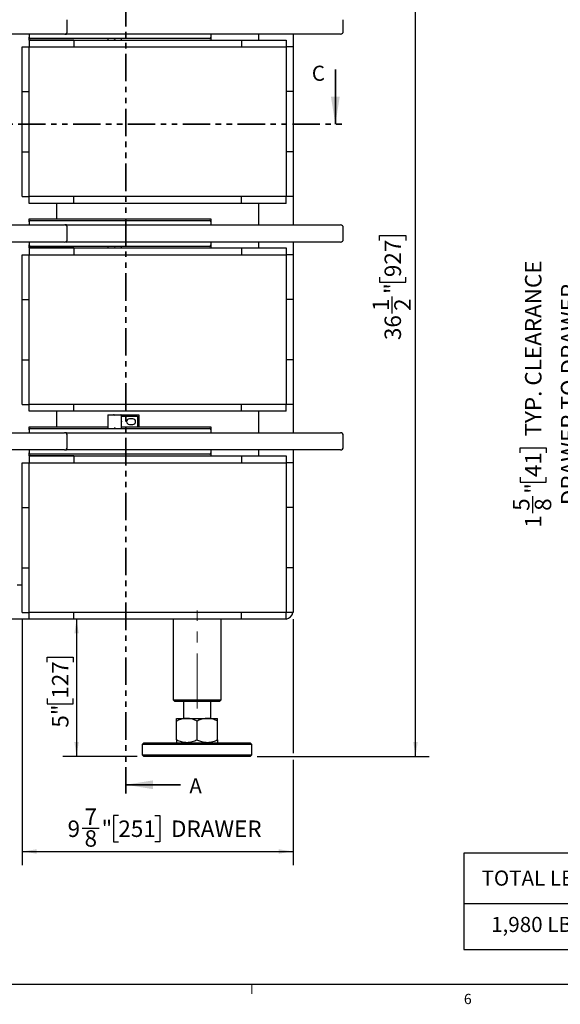
# Model space of a CAD drawing. Units: inches. Extents: x 1 to 135, y 1 to 86.
# Drawn here: x 28 to 47, y 1 to 37 of the extents above; entities that cross this region are included whole.
import ezdxf

# ---------------------------------------------------------------- set-up
doc = ezdxf.new("R2010")
doc.units = ezdxf.units.IN
doc.header["$LTSCALE"] = 4
doc.header["$MEASUREMENT"] = 0
doc.linetypes.add('CENTERX2', pattern=[0.8, 0.5, -0.1, 0.1, -0.1])
doc.linetypes.add('PHANTOM', pattern=[0.5, 0.25, -0.05, 0.05, -0.05, 0.05, -0.05])
doc.layers.add('DIM', color=12, linetype='Continuous')
doc.layers.add('TITLEBLOCK', color=7, linetype='Continuous')
doc.styles.add('SLDTEXTSTYLE2', font='TXT', dxfattribs={"width": 0.75})
doc.dimstyles.new('SLDDIMSTYLE0', dxfattribs={"dimtxt": 0.6, "dimasz": 0.52, "dimexe": 0, "dimexo": 0.0625, "dimgap": 0.15, "dimtad": 1, "dimdec": 6, "dimrnd": 1e-09, "dimzin": 12, "dimdsep": 46, "dimlunit": 5, "dimtxsty": 'SLDTEXTSTYLE2', "dimsah": 1, "dimcen": 0.09, "dimadec": 0, "dimazin": 3, "dimtfac": 1, "dimtdec": 6, "dimtofl": 0, "dimtmove": 0, "dimatfit": 3, "dimfxl": 1, "dimfrac": 2, "dimtolj": 1, "dimtzin": 12, "dimarcsym": 0})
doc.dimstyles.new('SLDDIMSTYLE1', dxfattribs={"dimtxt": 0.6, "dimasz": 0.52, "dimexe": 0, "dimexo": 0.0625, "dimgap": 0.15, "dimtad": 1, "dimdec": 6, "dimrnd": 1e-09, "dimzin": 12, "dimdsep": 46, "dimlunit": 5, "dimtxsty": 'SLDTEXTSTYLE2', "dimsah": 1, "dimcen": 0.09, "dimadec": 0, "dimazin": 3, "dimtfac": 1, "dimtdec": 6, "dimtmove": 0, "dimatfit": 0, "dimfxl": 1, "dimfrac": 2, "dimtolj": 1, "dimtzin": 12, "dimarcsym": 0})

# ---------------------------------------------------------------- blocks, each defined once
blk = doc.blocks.new('SW_TABLEANNOTATION_1')
at = {"layer": 'DIM', "color": 0}
for p, q in [((0, 0), (0, -3.512)), ((17.143, 0), (0, 0)), ((8.402, 0), (8.402, -3.512)), ((17.143, -3.512), (17.143, 0)), ((0, -1.84), (17.143, -1.84)), ((0, -3.512), (17.143, -3.512))]:
    blk.add_line(p, q, dxfattribs=at)
at = {"layer": 'DIM', "color": 0, "char_height": 0.55118, "attachment_point": 1, "style": 'SLDTEXTSTYLE2'}
for s, insert in [('TOTAL CABINET WEIGHT', (8.645, -0.276)), ('TOTAL LEAD WEIGHT', (0.651, -0.633)), ('(INCLUDING LEAD)', (9.476, -0.989)), ('1,980 LBS. (900 kg)', (1, -2.322)), ('3,325 LBS. (1,511 kg)', (9.267, -2.322))]:
    blk.add_mtext(s, dxfattribs=dict(at, insert=insert))
blk = doc.blocks.new('_D')
at = {"layer": 'DIM'}
for p, q in [((37.962, 46.469), (42.563, 46.469)), ((42.063, 9.954), (42.063, 46.469)), ((40.756, 28.753), (40.756, 28.936)), ((40.756, 28.936), (41.708, 28.936)), ((41.708, 28.936), (41.708, 28.753)), ((40.756, 27.423), (40.756, 27.241)), ((41.708, 27.241), (41.708, 27.423)), ((40.756, 27.241), (41.708, 27.241)), ((41.217, 26.103), (41.217, 26.722)), ((36.286, 9.954), (42.563, 9.954))]:
    blk.add_line(p, q, dxfattribs=at)
for points in [[(42.063, 46.469), (41.983, 45.949), (42.143, 45.949)], [(42.063, 9.954), (42.143, 10.474), (41.983, 10.474)]]:
    blk.add_solid(points, dxfattribs=at)
at = {"layer": 'DIM', "char_height": 0.6, "attachment_point": 1, "rotation": 90, "style": 'SLDTEXTSTYLE2'}
for s, insert in [('927', (40.935, 27.423)), ('"', (40.935, 26.81)), ('1', (40.496, 26.191)), ('2', (41.29, 26.191)), ('36', (40.935, 25.129))]:
    blk.add_mtext(s, dxfattribs=dict(at, insert=insert))
blk = doc.blocks.new('_D_1')
at = {"layer": 'DIM'}
for p, q in [((35.474, 14.954), (29.204, 14.954)), ((29.704, 14.954), (29.704, 9.954)), ((28.629, 13.389), (28.629, 13.572)), ((28.629, 13.572), (29.582, 13.572)), ((29.582, 13.572), (29.582, 13.389)), ((28.629, 12.059), (28.629, 11.876)), ((28.629, 11.876), (29.582, 11.876)), ((29.582, 11.876), (29.582, 12.059)), ((31.911, 9.954), (29.204, 9.954))]:
    blk.add_line(p, q, dxfattribs=at)
for points in [[(29.704, 14.954), (29.624, 14.434), (29.784, 14.434)], [(29.704, 9.954), (29.784, 10.474), (29.624, 10.474)]]:
    blk.add_solid(points, dxfattribs=at)
at = {"layer": 'DIM', "char_height": 0.6, "attachment_point": 1, "rotation": 90, "style": 'SLDTEXTSTYLE2'}
for s, insert in [('127', (28.808, 12.059)), ('5"', (28.808, 11.002))]:
    blk.add_mtext(s, dxfattribs=dict(at, insert=insert))
blk = doc.blocks.new('_D_3')
at = {"layer": 'DIM'}
for p, q in [((27.724, 14.954), (27.724, 5.989)), ((37.599, 14.954), (37.599, 10.074)), ((37.599, 9.834), (37.599, 5.989)), ((31.228, 7.797), (31.045, 7.797)), ((31.045, 7.797), (31.045, 6.844)), ((32.558, 7.797), (32.741, 7.797)), ((32.741, 7.797), (32.741, 6.844)), ((29.908, 7.335), (30.527, 7.335)), ((31.045, 6.844), (31.228, 6.844)), ((32.741, 6.844), (32.558, 6.844)), ((27.724, 6.489), (37.599, 6.489))]:
    blk.add_line(p, q, dxfattribs=at)
for points in [[(27.724, 6.489), (28.244, 6.409), (28.244, 6.569)], [(37.599, 6.489), (37.079, 6.569), (37.079, 6.409)]]:
    blk.add_solid(points, dxfattribs=at)
at = {"layer": 'DIM', "char_height": 0.6, "attachment_point": 1, "style": 'SLDTEXTSTYLE2'}
for s, insert in [('7', (29.996, 8.056)), ('9', (29.377, 7.618)), ('"', (30.615, 7.618)), ('251', (31.228, 7.618)), ('DRAWER', (33.149, 7.618)), ('8', (29.996, 7.263))]:
    blk.add_mtext(s, dxfattribs=dict(at, insert=insert))
blk = doc.blocks.new('_D_11')
at = {"layer": 'DIM'}
for p, q in [((48.138, 30.11), (48.138, 31.11)), ((51.141, 30.11), (47.638, 30.11)), ((48.138, 28.485), (48.138, 30.11)), ((51.141, 28.485), (47.638, 28.485)), ((48.138, 28.485), (48.138, 18.286)), ((45.878, 21.024), (45.878, 21.206)), ((45.878, 21.206), (46.83, 21.206)), ((46.83, 21.206), (46.83, 21.024)), ((45.878, 20.137), (45.878, 19.954)), ((46.83, 19.954), (46.83, 20.137)), ((45.878, 19.954), (46.83, 19.954)), ((46.339, 18.817), (46.339, 19.436))]:
    blk.add_line(p, q, dxfattribs=at)
for points in [[(48.138, 30.11), (48.218, 30.63), (48.058, 30.63)], [(48.138, 28.485), (48.058, 27.965), (48.218, 27.965)]]:
    blk.add_solid(points, dxfattribs=at)
at = {"layer": 'DIM', "char_height": 0.6, "attachment_point": 1, "rotation": 90, "style": 'SLDTEXTSTYLE2'}
for s, insert in [('TYP. CLEARANCE', (46.057, 21.614)), ('DRAWER TO DRAWER', (47.365, 19.112)), ('41', (46.057, 20.137)), ('"', (46.057, 19.524)), ('5', (45.619, 18.905)), ('8', (46.412, 18.905)), ('1', (46.057, 18.286))]:
    blk.add_mtext(s, dxfattribs=dict(at, insert=insert))

msp = doc.modelspace()

# ---------------------------------------------------------------- linework, layer by layer
at = {"color": 7, "linetype": 'PHANTOM', "lineweight": 35}
for p, q in [((31.4949573, 51.5611444), (31.4949573, 8.6061474)), ((5.5757232, 32.9947099), (39.4552053, 32.9947099))]:
    msp.add_line(p, q, dxfattribs=at)
at = {"color": 7, "linetype": 'Continuous', "lineweight": 25}
for p, q in [((29.3656402, 36.380688), (29.3656402, 36.8056879)), ((39.4281403, 36.380688), (39.4281403, 36.8056879)), ((28.7968881, 36.2806883), (21.3131759, 36.2806883)), ((27.973752, 36.2806883), (27.973752, 36.1731881)), ((29.2656405, 36.2806883), (28.7968881, 36.2806883)), ((29.3468465, 36.2806883), (29.3311111, 36.280778)), ((30.9256756, 36.2806883), (29.3468465, 36.2806883)), ((31.375676, 36.2806883), (30.9256756, 36.2806883)), ((38.8593876, 36.2806883), (31.375676, 36.2806883)), ((34.5987526, 36.2806883), (34.5987526, 36.1731881)), ((36.3487379, 36.0631812), (36.3487379, 36.2806883)), ((37.5987377, 36.2806883), (37.5987377, 34.188181)), ((39.3281406, 36.2806883), (38.8593876, 36.2806883)), ((27.973752, 36.0631882), (27.973752, 36.1731881)), ((29.5987448, 36.0631882), (27.973752, 36.0631882)), ((27.973752, 36.0631812), (27.973752, 35.8131808)), ((27.973752, 36.0631812), (29.5987448, 36.0631812)), ((28.2646356, 36.1231883), (28.0237519, 36.1231883)), ((29.3440523, 36.1231883), (28.2646356, 36.1231883)), ((28.9737379, 36.0631882), (28.9737379, 36.0631812)), ((30.3663875, 36.1231883), (29.3440523, 36.1231883)), ((29.5987448, 36.0631882), (29.5987448, 35.8131884)), ((29.5987448, 36.0631882), (35.7237304, 36.0631882)), ((29.5987448, 36.0631812), (29.5987448, 35.8131808)), ((34.2237525, 36.1231883), (30.3663875, 36.1231883)), ((30.8487381, 36.1231883), (30.8487381, 36.0631882)), ((31.3436737, 36.0944378), (31.3436737, 36.1231883)), ((34.5487516, 36.1231883), (34.2237525, 36.1231883)), ((34.5987526, 36.1731881), (34.5987526, 36.0631882)), ((35.7237304, 36.0631882), (35.7237304, 35.8131884)), ((35.7237304, 36.0631812), (35.7237304, 35.8131808)), ((35.7237304, 36.0631812), (37.3487243, 36.0631812)), ((37.3487243, 36.0631812), (37.3487243, 35.8131808)), ((27.7237452, 34.188181), (27.7237452, 35.8131737)), ((27.7237452, 35.8131737), (27.973738, 35.8131737)), ((27.973738, 30.3600702), (27.973738, 35.8131808)), ((27.973738, 35.8131808), (37.3487384, 35.8131808)), ((29.5987448, 35.8131884), (35.7237304, 35.8131884)), ((37.3487384, 35.8131808), (37.3487384, 30.3600702)), ((37.5987306, 35.8131737), (37.3487384, 35.8131737)), ((37.5987306, 35.8131737), (37.5987306, 34.188181)), ((27.7237381, 34.188181), (27.973738, 34.188181)), ((27.7237381, 31.9850703), (27.7237381, 34.188181)), ((27.7237452, 34.188181), (27.973738, 34.188181)), ((37.5987377, 34.188181), (37.3487384, 34.188181)), ((37.5987306, 34.188181), (37.3487384, 34.188181)), ((37.5987377, 34.188181), (37.5987377, 31.9850703)), ((27.7237381, 31.9850703), (27.973738, 31.9850703)), ((27.7237452, 31.9850703), (27.973738, 31.9850703)), ((27.7237452, 30.3600772), (27.7237452, 31.9850703)), ((37.5987377, 31.9850703), (37.3487384, 31.9850703)), ((37.5987306, 31.9850703), (37.3487384, 31.9850703)), ((37.5987306, 31.9850703), (37.5987306, 30.3600772)), ((37.5987377, 31.9850703), (37.5987377, 29.3275631)), ((27.7237452, 30.3600772), (27.973738, 30.3600772)), ((37.3487384, 30.3600702), (27.973738, 30.3600702)), ((27.973752, 30.1100702), (27.973752, 30.3600702)), ((29.5987448, 30.1100702), (29.5987448, 30.3600702)), ((29.5987448, 30.1100631), (29.5987448, 30.3600631)), ((35.7237304, 30.3600631), (29.5987448, 30.3600631)), ((35.7237304, 30.1100702), (35.7237304, 30.3600702)), ((35.7237304, 30.1100631), (35.7237304, 30.3600631)), ((37.3487243, 30.1100702), (37.3487243, 30.3600702)), ((37.5987306, 30.3600772), (37.3487384, 30.3600772)), ((29.5987448, 30.1100702), (27.973752, 30.1100702)), ((28.9737379, 30.1100702), (28.9737379, 29.5450631)), ((35.7237304, 30.1100631), (29.5987448, 30.1100631)), ((37.3487243, 30.1100702), (35.7237304, 30.1100702)), ((36.3487379, 29.3275631), (36.3487379, 30.1100702)), ((27.973752, 29.5450631), (34.5987526, 29.5450631)), ((27.973752, 29.4350631), (27.973752, 29.5450631)), ((27.973752, 29.4350631), (27.973752, 29.3275631)), ((28.0237519, 29.4850631), (28.2646356, 29.4850631)), ((28.2646356, 29.4850631), (29.3440523, 29.4850631)), ((29.3440523, 29.4850631), (30.3663875, 29.4850631)), ((30.3663875, 29.4850631), (34.2237525, 29.4850631)), ((34.2237525, 29.4850631), (34.5487516, 29.4850631)), ((34.5987526, 29.5450631), (34.5987526, 29.4350631)), ((34.5987526, 29.4350631), (34.5987526, 29.3275631)), ((21.3131759, 29.3275631), (28.7968881, 29.3275631)), ((28.7968881, 29.3275631), (29.2656405, 29.3275631)), ((29.3311111, 29.3274729), (29.3468465, 29.3275631)), ((29.3468465, 29.3275631), (30.9256756, 29.3275631)), ((29.3656402, 28.8025631), (29.3656402, 29.2275631)), ((30.9256756, 29.3275631), (31.375676, 29.3275631)), ((31.375676, 29.3275631), (38.8593876, 29.3275631)), ((38.8593876, 29.3275631), (39.3281406, 29.3275631)), ((39.4281403, 28.8025631), (39.4281403, 29.2275631)), ((28.7968881, 28.7025631), (21.3131759, 28.7025631)), ((27.973752, 28.7025631), (27.973752, 28.5950631)), ((27.973752, 28.4850631), (27.973752, 28.5950631)), ((29.5987448, 28.4850631), (27.973752, 28.4850631)), ((27.973752, 28.485056), (29.5987448, 28.485056)), ((27.973752, 28.485056), (27.973752, 28.2350561)), ((28.2646356, 28.5450631), (28.0237519, 28.5450631)), ((29.3440523, 28.5450631), (28.2646356, 28.5450631)), ((29.2656405, 28.7025631), (28.7968881, 28.7025631)), ((28.9737379, 28.4850631), (28.9737379, 28.485056)), ((29.3468465, 28.7025631), (29.3311111, 28.7026533)), ((30.3663875, 28.5450631), (29.3440523, 28.5450631)), ((30.9256756, 28.7025631), (29.3468465, 28.7025631)), ((29.5987448, 28.4850631), (29.5987448, 28.2350631)), ((29.5987448, 28.4850631), (35.7237304, 28.4850631)), ((29.5987448, 28.485056), (29.5987448, 28.2350561)), ((34.2237525, 28.5450631), (30.3663875, 28.5450631)), ((30.8487381, 28.5450631), (30.8487381, 28.4850631)), ((31.375676, 28.7025631), (30.9256756, 28.7025631)), ((31.3436737, 28.5163131), (31.3436737, 28.5450631)), ((38.8593876, 28.7025631), (31.375676, 28.7025631)), ((34.5487516, 28.5450631), (34.2237525, 28.5450631)), ((34.5987526, 28.7025631), (34.5987526, 28.5950631)), ((34.5987526, 28.5950631), (34.5987526, 28.4850631)), ((35.7237304, 28.4850631), (35.7237304, 28.2350631)), ((35.7237304, 28.485056), (35.7237304, 28.2350561)), ((35.7237304, 28.485056), (37.3487243, 28.485056)), ((36.3487379, 28.485056), (36.3487379, 28.7025631)), ((37.3487243, 28.485056), (37.3487243, 28.2350561)), ((37.5987377, 28.7025631), (37.5987377, 26.6100561)), ((39.3281406, 28.7025631), (38.8593876, 28.7025631)), ((27.7237452, 26.6100561), (27.7237452, 28.235049)), ((27.7237452, 28.235049), (27.973738, 28.235049)), ((27.973738, 22.7819452), (27.973738, 28.2350561)), ((27.973738, 28.2350561), (37.3487384, 28.2350561)), ((29.5987448, 28.2350631), (35.7237304, 28.2350631)), ((37.3487384, 28.2350561), (37.3487384, 22.7819452)), ((37.5987306, 28.235049), (37.3487384, 28.235049)), ((37.5987306, 28.235049), (37.5987306, 26.6100561)), ((27.7237381, 26.6100561), (27.973738, 26.6100561)), ((27.7237381, 24.406945), (27.7237381, 26.6100561)), ((27.7237452, 26.6100561), (27.973738, 26.6100561)), ((37.5987377, 26.6100561), (37.3487384, 26.6100561)), ((37.5987306, 26.6100561), (37.3487384, 26.6100561)), ((37.5987377, 26.6100561), (37.5987377, 24.406945)), ((27.7237381, 24.406945), (27.973738, 24.406945)), ((27.7237452, 24.406945), (27.973738, 24.406945)), ((27.7237452, 22.7819522), (27.7237452, 24.406945)), ((37.5987377, 24.406945), (37.3487384, 24.406945)), ((37.5987306, 24.406945), (37.3487384, 24.406945)), ((37.5987306, 24.406945), (37.5987306, 22.7819522)), ((37.5987377, 24.406945), (37.5987377, 21.7494378)), ((27.7237452, 22.7819522), (27.973738, 22.7819522)), ((37.3487384, 22.7819452), (27.973738, 22.7819452)), ((27.973752, 22.5319453), (27.973752, 22.7819452)), ((29.5987448, 22.5319453), (29.5987448, 22.7819452)), ((35.7237304, 22.7819381), (29.5987448, 22.7819381)), ((29.5987448, 22.5319383), (29.5987448, 22.7819381)), ((35.7237304, 22.5319453), (35.7237304, 22.7819452)), ((35.7237304, 22.5319383), (35.7237304, 22.7819381)), ((37.3487243, 22.5319453), (37.3487243, 22.7819452)), ((37.5987306, 22.7819522), (37.3487384, 22.7819522)), ((29.5987448, 22.5319453), (27.973752, 22.5319453)), ((28.9737379, 22.5319453), (28.9737379, 21.9669379)), ((35.7237304, 22.5319383), (29.5987448, 22.5319383)), ((30.8487381, 22.4069381), (30.8487381, 21.9069378)), ((30.8487381, 22.4069381), (31.0499237, 22.4069381)), ((31.0499237, 22.4069381), (31.3124241, 22.4069381)), ((31.3124241, 22.4069381), (31.9737382, 22.4069381)), ((31.3436737, 21.938188), (31.3436737, 22.3756879)), ((31.3436737, 22.3569382), (31.9237378, 22.3569382)), ((31.754988, 22.256938), (31.6299878, 22.256938)), ((31.9237378, 22.3569382), (31.9237378, 21.9669379)), ((31.9737382, 22.4069381), (31.9737382, 21.9669379)), ((37.3487243, 22.5319453), (35.7237304, 22.5319453)), ((36.3487379, 21.7494378), (36.3487379, 22.5319453)), ((27.973752, 21.9669379), (30.8487381, 21.9669379)), ((27.973752, 21.856938), (27.973752, 21.9669379)), ((28.0237519, 21.9069378), (28.2646356, 21.9069378)), ((28.2646356, 21.9069378), (29.3440523, 21.9069378)), ((29.3440523, 21.9069378), (30.3663875, 21.9069378)), ((30.3663875, 21.9069378), (34.2237525, 21.9069378)), ((31.3436737, 21.9669379), (34.5987526, 21.9669379)), ((31.6299878, 22.056938), (31.754988, 22.056938)), ((34.2237525, 21.9069378), (34.5487516, 21.9069378)), ((34.5987526, 21.9669379), (34.5987526, 21.856938)), ((21.3131759, 21.7494378), (28.7968881, 21.7494378)), ((27.973752, 21.856938), (27.973752, 21.7494378)), ((28.7968881, 21.7494378), (29.2656405, 21.7494378)), ((29.3311111, 21.7493481), (29.3468465, 21.7494378)), ((29.3468465, 21.7494378), (30.9256756, 21.7494378)), ((29.3656402, 21.2244383), (29.3656402, 21.6494381)), ((30.9256756, 21.7494378), (31.375676, 21.7494378)), ((31.375676, 21.7494378), (38.8593876, 21.7494378)), ((34.5987526, 21.856938), (34.5987526, 21.7494378)), ((38.8593876, 21.7494378), (39.3281406, 21.7494378)), ((39.4281403, 21.2244383), (39.4281403, 21.6494381)), ((28.7968881, 21.124438), (21.3131759, 21.124438)), ((27.973752, 21.124438), (27.973752, 21.0169378)), ((27.973752, 20.9069379), (27.973752, 21.0169378)), ((29.5987448, 20.9069379), (27.973752, 20.9069379)), ((27.973752, 20.9069309), (29.5987448, 20.9069309)), ((27.973752, 20.9069309), (27.973752, 20.6569311)), ((28.2646356, 20.966938), (28.0237519, 20.966938)), ((29.3440523, 20.966938), (28.2646356, 20.966938)), ((29.2656405, 21.124438), (28.7968881, 21.124438)), ((28.9737379, 20.9069379), (28.9737379, 20.9069309)), ((29.3468465, 21.124438), (29.3311111, 21.1245283)), ((30.3663875, 20.966938), (29.3440523, 20.966938)), ((30.9256756, 21.124438), (29.3468465, 21.124438)), ((29.5987448, 20.9069379), (29.5987448, 20.6569381)), ((29.5987448, 20.9069379), (35.7237304, 20.9069379)), ((29.5987448, 20.9069309), (29.5987448, 20.6569311)), ((34.2237525, 20.966938), (30.3663875, 20.966938)), ((31.375676, 21.124438), (30.9256756, 21.124438)), ((38.8593876, 21.124438), (31.375676, 21.124438)), ((34.5487516, 20.966938), (34.2237525, 20.966938)), ((34.5987526, 21.124438), (34.5987526, 21.0169378)), ((34.5987526, 21.0169378), (34.5987526, 20.9069379)), ((35.7237304, 20.9069379), (35.7237304, 20.6569381)), ((35.7237304, 20.9069309), (35.7237304, 20.6569311)), ((35.7237304, 20.9069309), (37.3487243, 20.9069309)), ((36.3487379, 20.9069309), (36.3487379, 21.124438)), ((37.3487243, 20.9069309), (37.3487243, 20.6569311)), ((37.5987377, 21.124438), (37.5987377, 19.0319313)), ((39.3281406, 21.124438), (38.8593876, 21.124438)), ((27.7237452, 19.0319313), (27.7237452, 20.656924)), ((27.7237452, 20.656924), (27.973738, 20.656924)), ((27.973738, 20.6569311), (37.3487384, 20.6569311)), ((27.973738, 15.2038206), (27.973738, 20.6569311)), ((29.5987448, 20.6569381), (35.7237304, 20.6569381)), ((37.3487384, 20.6569311), (37.3487384, 15.2038206)), ((37.5987306, 20.656924), (37.3487384, 20.656924)), ((37.5987306, 20.656924), (37.5987306, 19.0319313)), ((27.7237381, 19.0319313), (27.973738, 19.0319313)), ((27.7237381, 16.8288204), (27.7237381, 19.0319313)), ((27.7237452, 19.0319313), (27.973738, 19.0319313)), ((37.5987377, 19.0319313), (37.3487384, 19.0319313)), ((37.5987306, 19.0319313), (37.3487384, 19.0319313)), ((37.5987377, 19.0319313), (37.5987377, 16.8288204)), ((27.7237381, 16.8288204), (27.973738, 16.8288204)), ((27.7237452, 16.8288204), (27.973738, 16.8288204)), ((27.7237452, 15.2038276), (27.7237452, 16.8288204)), ((37.5987377, 16.8288204), (37.3487384, 16.8288204)), ((37.5987306, 16.8288204), (37.3487384, 16.8288204)), ((37.5987306, 16.8288204), (37.5987306, 15.2038276)), ((37.5987377, 16.8288204), (37.5987377, 15.2663128)), ((27.5362311, 16.2038129), (27.7237452, 16.2038129)), ((27.7237452, 15.2038276), (27.973738, 15.2038276)), ((37.3487384, 15.2038206), (27.973738, 15.2038206)), ((27.973752, 14.9538202), (27.973752, 15.2038206)), ((29.5987448, 14.9538202), (29.5987448, 15.2038206)), ((29.5987448, 14.9538131), (29.5987448, 15.2038136)), ((35.7237304, 15.2038136), (29.5987448, 15.2038136)), ((35.7237304, 14.9538202), (35.7237304, 15.2038206)), ((35.7237304, 14.9538131), (35.7237304, 15.2038136)), ((37.3487243, 14.9538202), (37.3487243, 15.2038206)), ((37.3487243, 15.2038136), (37.3487384, 15.2038136)), ((37.5987306, 15.2038276), (37.3487384, 15.2038276)), ((37.3487384, 15.2038136), (37.3487384, 15.2038206)), ((37.5987306, 15.2663128), (37.5987377, 15.2663128)), ((29.5987448, 14.9538131), (25.6612309, 14.9538131)), ((29.5987448, 14.9538202), (27.973752, 14.9538202)), ((35.7237304, 14.9538131), (29.5987448, 14.9538131)), ((33.223738, 14.9538131), (33.223738, 12.0163132)), ((34.9737374, 12.0163132), (34.9737374, 14.9538131)), ((37.3487243, 14.9538202), (35.7237304, 14.9538202)), ((37.286238, 14.9538131), (35.7237304, 14.9538131)), ((37.286238, 14.9538202), (37.286238, 14.9538131)), ((33.223738, 12.0163132), (33.2862384, 11.9538128)), ((33.223738, 12.0163132), (34.0987377, 12.0163132)), ((34.0987377, 11.9538128), (33.2862384, 11.9538128)), ((33.598738, 11.9538128), (33.598738, 11.3408131)), ((34.0987377, 12.0163132), (34.9737374, 12.0163132)), ((34.9112381, 11.9538128), (34.0987377, 11.9538128)), ((34.5987385, 11.3408131), (34.5987385, 11.9538128)), ((34.9112381, 11.9538128), (34.9737374, 12.0163132)), ((33.3487376, 11.3408131), (33.7237376, 11.3408131)), ((33.3487376, 10.5538135), (33.3487376, 11.2408134)), ((33.7237376, 11.3408131), (34.4737377, 11.3408131)), ((34.0987377, 10.5538135), (34.0987377, 11.2408134)), ((34.4737377, 11.3408131), (34.8487377, 11.3408131)), ((34.8487377, 10.5538135), (34.8487377, 11.2408134)), ((32.1612382, 10.4538138), (32.0987378, 10.3913134)), ((32.1612382, 10.4538138), (34.0987377, 10.4538138)), ((34.0987377, 10.4538138), (36.0362383, 10.4538138)), ((36.0987375, 10.3913134), (36.0362383, 10.4538138)), ((32.0987378, 10.3913134), (32.0987378, 10.0163134)), ((34.0987377, 10.3913134), (32.0987378, 10.3913134)), ((36.0987375, 10.3913134), (34.0987377, 10.3913134)), ((36.0987375, 10.0163134), (36.0987375, 10.3913134)), ((32.0987378, 10.0163134), (32.1612382, 9.953813)), ((32.0987378, 10.0163134), (34.0987377, 10.0163134)), ((34.0987377, 9.953813), (32.1612382, 9.953813)), ((34.0987377, 10.0163134), (36.0987375, 10.0163134)), ((36.0362383, 9.953813), (34.0987377, 9.953813)), ((36.0362383, 9.953813), (36.0987375, 10.0163134))]:
    msp.add_line(p, q, dxfattribs=at)
at = {"color": 7, "linetype": 'Continuous', "lineweight": 35}
for p, q in [((39.1402447, 34.9947099), (39.1402447, 32.9947099)), ((33.4949573, 8.9211081), (31.4949573, 8.9211081))]:
    msp.add_line(p, q, dxfattribs=at)
at = {"color": 7, "linetype": 'Continuous', "lineweight": 18}
msp.add_line((36.0915194, 1.6424028), (36.0915194, 1.303206), dxfattribs=at)
at = {"color": 7, "linetype": 'Continuous', "lineweight": 25}
for centre, radius, start, end in [((29.2656403, 36.3806881), 0.1, 270, 0), ((39.3281403, 36.3806881), 0.1, 270, 0), ((28.0237521, 36.1731881), 0.05, 180, 270), ((31.3124239, 36.0944381), 0.03125, 270, 0), ((34.5487521, 36.1731881), 0.05, 270, 0), ((28.0237521, 29.4350631), 0.05, 90, 180), ((34.5487521, 29.4350631), 0.05, 0, 90), ((29.2656403, 29.2275631), 0.1, 0, 90), ((39.3281403, 29.2275631), 0.1, 0, 90), ((29.2656403, 28.8025631), 0.1, 270, 0), ((39.3281403, 28.8025631), 0.1, 270, 0), ((28.0237521, 28.5950631), 0.05, 180, 270), ((31.3124239, 28.5163131), 0.03125, 270, 0), ((34.5487521, 28.5950631), 0.05, 270, 0), ((31.3124239, 22.3756881), 0.03125, 0, 90), ((31.629988, 22.1569381), 0.1, 90, 270), ((31.754988, 22.1569381), 0.1, 270, 90), ((28.0237521, 21.8569381), 0.05, 90, 180), ((31.3124239, 21.9381881), 0.03125, 270, 0), ((31.254988, 22.1569381), 0.1, 332.48121484, 27.51878516), ((34.5487521, 21.8569381), 0.05, 0, 90), ((29.2656403, 21.6494381), 0.1, 0, 90), ((39.3281403, 21.6494381), 0.1, 0, 90), ((29.2656403, 21.2244381), 0.1, 270, 0), ((39.3281403, 21.2244381), 0.1, 270, 0), ((28.0237521, 21.0169381), 0.05, 180, 270), ((34.5487521, 21.0169381), 0.05, 270, 0), ((37.286238, 15.2663131), 0.3125, 281.53431267, 348.46568733)]:
    msp.add_arc(centre, radius, start, end, dxfattribs=at)
for centre, major_axis, ratio, start_param, end_param in [((29.3469572, 36.3806881), (0.3732051, 0), 0.2679491924, 4.539689106, 4.6699173401), ((31.0499239, 36.0944381), (-0.0488141, 0), 0.6401843997, 1.5707963268, 2.4468543774), ((31.0874239, 36.0944381), (0.0293835, 0.0293835), 0.3620499352, 4.3650198423, 5.0597581185), ((29.3469572, 29.2275631), (0.3732051, 0), 0.2679491924, 1.6132679671, 1.7434962012), ((29.3469572, 28.8025631), (0.3732051, 0), 0.2679491924, 4.539689106, 4.6699173401), ((31.0499239, 28.5163131), (-0.0488141, 0), 0.6401843997, 1.5707963268, 2.4468543774), ((31.0874239, 28.5163131), (0.0293835, 0.0293835), 0.3620499352, 4.3650198423, 5.0597581185), ((31.0499239, 22.3756881), (0.0488141, 0), 0.6401843997, 0.6947382762, 1.5707963268), ((31.0874239, 22.3756881), (0.0293835, -0.0293835), 0.3620499352, 1.2234271887, 1.9181654649), ((31.0499239, 21.9381881), (-0.0488141, 0), 0.6401843997, 1.5707963268, 2.4468543774), ((31.0874239, 21.9381881), (0.0293835, 0.0293835), 0.3620499352, 4.3650198423, 5.0597581185), ((29.3469572, 21.6494381), (0.3732051, 0), 0.2679491924, 1.6132679671, 1.7434962012), ((29.3469572, 21.2244381), (0.3732051, 0), 0.2679491924, 4.539689106, 4.6699173401)]:
    msp.add_ellipse(centre, major_axis=major_axis, ratio=ratio, start_param=start_param, end_param=end_param, dxfattribs=at)
for points, knots in [([(33.7237376, 11.3408131), (33.6712482, 11.337008), (33.5643722, 11.3292603), (33.4401041, 11.2844081), (33.3693291, 11.2506384), (33.3487376, 11.2408134)], [0, 0, 0, 0, 0.4062896594, 0.8272644606, 1, 1, 1, 1]), ([(33.3487376, 11.2408134), (33.3487376, 11.2556701), (33.3487376, 11.2908212), (33.3487376, 11.3313469), (33.3487376, 11.3376311), (33.3487376, 11.3408131)], [0, 0, 0, 0, 0.2654592926, 0.6280756906, 1, 1, 1, 1]), ([(34.0987377, 11.2408134), (34.0403979, 11.2671851), (33.9517637, 11.3072509), (33.8262962, 11.3348562), (33.7596873, 11.3407224), (33.7255011, 11.3408086), (33.7237376, 11.3408131)], [0, 0, 0, 0, 0.4839099437, 0.7351929163, 0.9863398172, 1, 1, 1, 1]), ([(34.4737377, 11.3408131), (34.4212483, 11.337008), (34.3143722, 11.3292603), (34.1901042, 11.2844081), (34.1193291, 11.2506384), (34.0987377, 11.2408134)], [0, 0, 0, 0, 0.40628927183, 0.82726434788, 1, 1, 1, 1]), ([(34.8487377, 11.2408134), (34.7903981, 11.267185), (34.7017642, 11.3072508), (34.5762959, 11.3348562), (34.5096875, 11.3407224), (34.4755012, 11.3408086), (34.4737377, 11.3408131)], [0, 0, 0, 0, 0.4839102587, 0.7351924289, 0.9863398258, 1, 1, 1, 1]), ([(34.8487377, 11.2408134), (34.8487377, 11.2556701), (34.8487377, 11.2908212), (34.8487377, 11.3313469), (34.8487377, 11.3376311), (34.8487377, 11.3408131)], [0, 0, 0, 0, 0.2654592926, 0.6280756906, 1, 1, 1, 1]), ([(33.7237376, 10.4538138), (33.6712482, 10.4576189), (33.5643722, 10.4653666), (33.4401041, 10.5102188), (33.3693291, 10.5439885), (33.3487376, 10.5538135)], [0, 0, 0, 0, 0.4062896594, 0.8272644606, 1, 1, 1, 1]), ([(33.3487376, 10.5538135), (33.3487376, 10.5389568), (33.3487376, 10.503806), (33.3487376, 10.4632782), (33.3487376, 10.4569951), (33.3487376, 10.4538138)], [0, 0, 0, 0, 0.2654591791, 0.6280760952, 1, 1, 1, 1]), ([(34.0987377, 10.5538135), (34.0403979, 10.5274418), (33.9517637, 10.487376), (33.8262962, 10.4597707), (33.7596873, 10.4539045), (33.7255011, 10.4538183), (33.7237376, 10.4538138)], [0, 0, 0, 0, 0.4839099437, 0.7351929163, 0.9863398172, 1, 1, 1, 1]), ([(34.4737377, 10.4538138), (34.4212483, 10.4576189), (34.3143722, 10.4653666), (34.1901042, 10.5102188), (34.1193291, 10.5439885), (34.0987377, 10.5538135)], [0, 0, 0, 0, 0.40628927183, 0.82726434788, 1, 1, 1, 1]), ([(34.8487377, 10.5538135), (34.7903981, 10.5274419), (34.7017642, 10.4873761), (34.5762959, 10.4597707), (34.5096875, 10.4539045), (34.4755012, 10.4538183), (34.4737377, 10.4538138)], [0, 0, 0, 0, 0.4839102587, 0.7351924289, 0.9863398258, 1, 1, 1, 1]), ([(34.8487377, 10.5538135), (34.8487377, 10.5389568), (34.8487377, 10.503806), (34.8487377, 10.4632782), (34.8487377, 10.4569951), (34.8487377, 10.4538138)], [0, 0, 0, 0, 0.2654591791, 0.6280760952, 1, 1, 1, 1])]:
    msp.add_open_spline(points, degree=3, knots=knots, dxfattribs=at)
at = {"color": 7, "linetype": 'Continuous', "lineweight": 35}
for points in [[(39.1402447, 32.9947099), (39.3002447, 33.9947099), (38.9802447, 33.9947099)], [(31.4949573, 8.9211081), (32.4949573, 8.7611081), (32.4949573, 9.0811081)]]:
    msp.add_solid(points, dxfattribs=at)
at = {"layer": 'DIM', "linetype": 'CENTERX2', "lineweight": 18}
msp.add_line((34.098738, 11.7013525), (34.098738, 15.2687737), dxfattribs=at)
at = {"layer": 'TITLEBLOCK'}
msp.add_line((134.0915194, 1.6424028), (2.0915194, 1.6424028), dxfattribs=at)

# ---------------------------------------------------------------- block references
at = {"layer": 'DIM'}
msp.add_blockref('SW_TABLEANNOTATION_1', (43.8201257, 6.4266788), dxfattribs=at)

# ---------------------------------------------------------------- texts
at = {"color": 7, "linetype": 'Continuous', "char_height": 0.5511811, "attachment_point": 1, "style": 'SLDTEXTSTYLE2'}
for s, insert in [('C', (38.2817419, 35.1294744)), ('A', (33.8168943, 9.1553042))]:
    msp.add_mtext(s, dxfattribs=dict(at, insert=insert))
at = {"color": 7, "linetype": 'Continuous', "lineweight": 0, "insert": (43.8276337, 1.3001185), "char_height": 0.375, "attachment_point": 1, "style": 'SLDTEXTSTYLE2'}
msp.add_mtext('6', dxfattribs=at)

# ---------------------------------------------------------------- dimensions: what is measured, and where the dimension line sits
at = {"layer": 'DIM'}
for base, p1, p2, picture, middle in [((42.063319, 46.4686624), (36.036238, 9.9538131), (37.7115383, 46.4686624), '_D', (42.063319, 27.1238249)), ((29.7036725, 9.9538131), (35.7237309, 14.9538202), (32.161238, 9.9538131), '_D_1', (29.7036725, 12.37836))]:
    dim = msp.add_linear_dim(base=base, p1=p1, p2=p2, angle=90, dimstyle='SLDDIMSTYLE0', dxfattribs=at)
    dim.commit()
    dim.dimension.update_dxf_attribs({"geometry": picture, "text_midpoint": middle, "dimtype": 160})
dim = msp.add_linear_dim(base=(48.1379963, 30.1100631), p1=(51.391174, 28.4850631), p2=(51.391174, 30.1100631), angle=90, text='<> TYP. CLEARANCE\\PDRAWER TO DRAWER', dimstyle='SLDDIMSTYLE1', dxfattribs=at)
dim.commit()
dim.dimension.update_dxf_attribs({"geometry": '_D_11', "text_midpoint": (48.1379963, 23.2078137), "dimtype": 160})
dim = msp.add_linear_dim(base=(37.5987309, 6.4892462), p1=(27.723745, 15.2038273), p2=(37.5987309, 15.2038273), text='<> DRAWER', dimstyle='SLDDIMSTYLE0', dxfattribs=at)
dim.commit()
dim.dimension.update_dxf_attribs({"geometry": '_D_3', "text_midpoint": (32.9390086, 6.4892462), "dimtype": 160})

doc.saveas('drawing.dxf')
